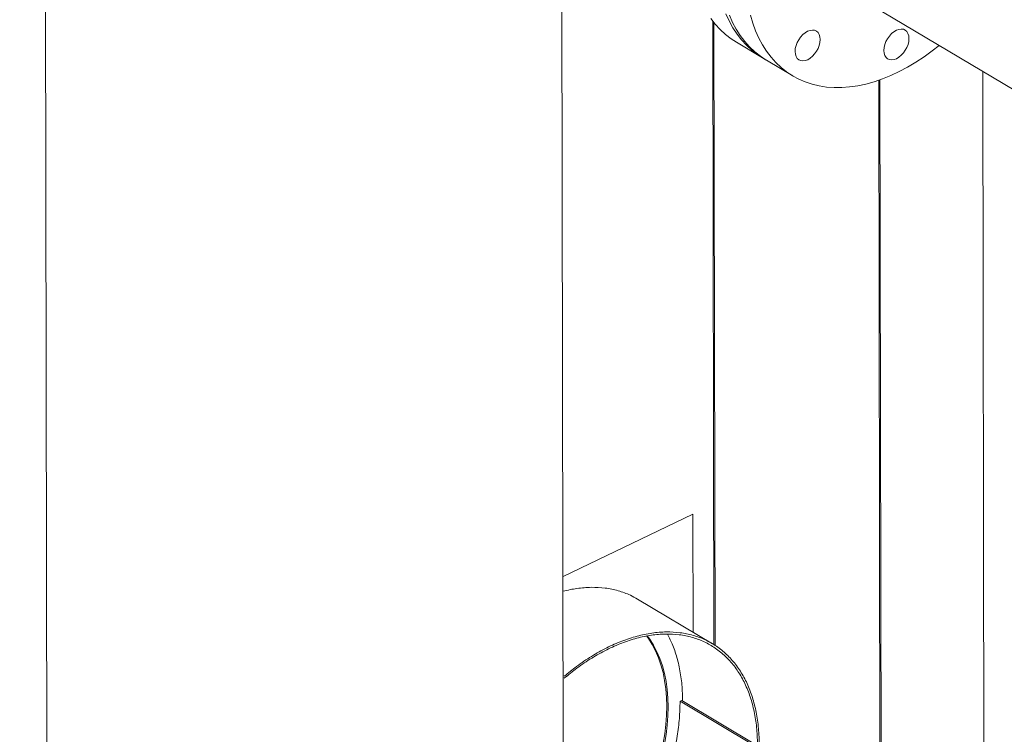
# Model space of a CAD drawing. Extents: x 19.1 to 29.8, y 0.6 to 8.7.
# Drawn here: x 21.8 to 22.2, y 5.3 to 5.6 of the extents above; entities that cross this region are included whole.
import ezdxf
from ezdxf import colors
from ezdxf.entities.mleader import LeaderData, LeaderLine
from ezdxf.math import Vec2, Vec3

# ---------------------------------------------------------------- set-up
doc = ezdxf.new("R2010")
doc.units = 0
doc.header["$MEASUREMENT"] = 0
doc.layers.get('0').update_dxf_attribs({"linetype": 'CONTINUOUS'})
doc.layers.add('D7', color=7, linetype='CONTINUOUS')

# ---------------------------------------------------------------- blocks, each defined once
blk = doc.blocks.new('A$C6A990A20')
at = {"lineweight": 15}
for p, q in [((2.70948, 4.08265), (2.71099, 3.17664)), ((2.95053, 3.20314), (2.94906, 4.08305)), ((3.08585, 3.71261), (3.18881, 3.65127)), ((3.01967, 3.70079), (3.02015, 3.41142)), ((3.02069, 3.41108), (3.02021, 3.7001)), ((3.03061, 3.69096), (3.04278, 3.68371)), ((3.04451, 3.68268), (3.05671, 3.67541)), ((3.14491, 3.67742), (3.14555, 3.29687)), ((3.09731, 3.27369), (3.09664, 3.67335)), ((3.09784, 3.27394), (3.09717, 3.67354)), ((3.01047, 3.47191), (2.9503, 3.44299)), ((3.01056, 3.41715), (3.01047, 3.47191)), ((3.01946, 3.41184), (2.9847, 3.43255)), ((3.00524, 3.38547), (3.00447, 3.3851)), ((3.00447, 3.3851), (3.03923, 3.36439)), ((3.04, 3.36476), (3.00524, 3.38547))]:
    blk.add_line(p, q, dxfattribs=at)
at = {"lineweight": 15, "flags": 128}
for points in [[(3.01873, 3.70206), (3.02082, 3.69935), (3.02309, 3.69686), (3.02553, 3.6946), (3.02813, 3.69257), (3.03061, 3.69096)], [(3.02576, 3.70421), (3.02728, 3.70088), (3.02899, 3.69774), (3.0309, 3.69482), (3.03299, 3.6921), (3.03525, 3.68961), (3.03769, 3.68735), (3.0403, 3.68533), (3.04306, 3.68355), (3.04365, 3.68321)], [(3.04451, 3.68268), (3.04446, 3.68271), (3.04172, 3.68452), (3.03914, 3.68657), (3.03672, 3.68886), (3.03447, 3.69137), (3.0324, 3.69411), (3.03052, 3.69707), (3.02883, 3.70023), (3.02734, 3.70358)], [(3.03716, 3.70356), (3.03824, 3.69985), (3.03954, 3.69631), (3.04103, 3.69296), (3.04272, 3.6898), (3.0446, 3.68685), (3.04667, 3.68411), (3.04892, 3.68159), (3.05134, 3.6793), (3.05392, 3.67725), (3.05666, 3.67544), (3.05955, 3.67388), (3.06258, 3.67257), (3.06574, 3.67153), (3.06902, 3.67074), (3.07241, 3.67022), (3.0759, 3.66996), (3.07948, 3.66996), (3.08314, 3.67024), (3.08686, 3.67078), (3.09064, 3.67158), (3.09446, 3.67264), (3.09832, 3.67396), (3.10219, 3.67553), (3.10607, 3.67735), (3.10995, 3.67942), (3.11381, 3.68172), (3.11764, 3.68425), (3.12143, 3.687), (3.12462, 3.68951)], [(3.06589, 3.68447), (3.0648, 3.68356), (3.06367, 3.68289), (3.06253, 3.68247), (3.06144, 3.68232), (3.06043, 3.68245), (3.05955, 3.68285), (3.05882, 3.6835), (3.05828, 3.68438), (3.05795, 3.68546), (3.05784, 3.68669), (3.05794, 3.68803), (3.05827, 3.68943), (3.05881, 3.69083), (3.05953, 3.69218), (3.06041, 3.69342), (3.06141, 3.69452), (3.06251, 3.69542), (3.06364, 3.69609), (3.06478, 3.69651), (3.06587, 3.69666), (3.06687, 3.69653), (3.06776, 3.69614), (3.06848, 3.69548), (3.06902, 3.6946), (3.06936, 3.69352), (3.06947, 3.69229), (3.06936, 3.69095), (3.06903, 3.68955), (3.0685, 3.68815), (3.06778, 3.6868), (3.0669, 3.68556), (3.06589, 3.68447)], [(3.11021, 3.69002), (3.10968, 3.68862), (3.10895, 3.68727), (3.10807, 3.68602), (3.10707, 3.68493), (3.10598, 3.68403), (3.10484, 3.68336), (3.10371, 3.68294), (3.10262, 3.68279), (3.10161, 3.68291), (3.10073, 3.68331), (3.1, 3.68396), (3.09946, 3.68484), (3.09913, 3.68592), (3.09901, 3.68716), (3.09912, 3.6885), (3.09945, 3.68989), (3.09999, 3.69129), (3.10071, 3.69264), (3.10159, 3.69389), (3.10259, 3.69498), (3.10368, 3.69588), (3.10482, 3.69655), (3.10595, 3.69697), (3.10705, 3.69712), (3.10805, 3.697), (3.10894, 3.6966), (3.10966, 3.69595), (3.1102, 3.69507), (3.11054, 3.69399), (3.11065, 3.69275), (3.11054, 3.69141), (3.11021, 3.69002)], [(2.99829, 3.38285), (2.99818, 3.38693), (2.99785, 3.39089), (2.99731, 3.39473), (2.99656, 3.39841), (2.9956, 3.40195), (2.99444, 3.40531), (2.99308, 3.4085), (2.99152, 3.41149), (2.98977, 3.41428), (2.98896, 3.41541)], [(2.99896, 3.38245), (2.99884, 3.38653), (2.99852, 3.3905), (2.99798, 3.39433), (2.99723, 3.39802), (2.99627, 3.40155), (2.99511, 3.40492), (2.99374, 3.4081), (2.99218, 3.41109), (2.99043, 3.41388), (2.98929, 3.41546)], [(2.95093, 3.29159), (2.95343, 3.29355), (2.9569, 3.29647), (2.9603, 3.29959), (2.96362, 3.30289), (2.96684, 3.30637), (2.96995, 3.31), (2.97295, 3.31379), (2.97583, 3.31771), (2.97856, 3.32175), (2.98115, 3.3259), (2.98359, 3.33014), (2.98586, 3.33446), (2.98796, 3.33885), (2.98989, 3.34328), (2.99162, 3.34775), (2.99317, 3.35223), (2.99452, 3.35672), (2.99567, 3.3612), (2.99662, 3.36564), (2.99735, 3.37005), (2.99788, 3.37439), (2.99819, 3.37867), (2.99829, 3.38285)], [(2.95093, 3.2907), (2.9541, 3.29315), (2.95757, 3.29608), (2.96097, 3.29919), (2.96428, 3.3025), (2.9675, 3.30597), (2.97062, 3.30961), (2.97362, 3.31339), (2.97649, 3.31731), (2.97923, 3.32135), (2.98182, 3.3255), (2.98425, 3.32974), (2.98653, 3.33406), (2.98863, 3.33845), (2.99055, 3.34288), (2.99229, 3.34735), (2.99384, 3.35184), (2.99519, 3.35633), (2.99634, 3.3608), (2.99728, 3.36525), (2.99802, 3.36965), (2.99854, 3.374), (2.99886, 3.37827), (2.99896, 3.38245)]]:
    blk.add_lwpolyline(points, dxfattribs=at)
at = {"lineweight": 15}
for points, knots in [([(2.9503, 3.43618), (2.95243, 3.43673), (2.95683, 3.43761), (2.96334, 3.43814), (2.96975, 3.43779), (2.97583, 3.43655), (2.98078, 3.4347), (2.98364, 3.43318), (2.9847, 3.43255)], [0.2354875, 0.2354875, 0.2354875, 0.2354875, 0.2795865, 0.3275224, 0.3754715, 0.4234338, 0.4714088, 0.501189, 0.501189, 0.501189, 0.501189]), ([(2.95075, 3.3967), (2.95264, 3.39825), (2.95678, 3.40166), (2.96339, 3.40608), (2.97044, 3.41004), (2.97751, 3.41317), (2.98453, 3.41547), (2.99142, 3.41689), (2.9981, 3.41743), (3.00451, 3.41708), (3.01059, 3.41584), (3.01626, 3.41372), (3.02147, 3.41075), (3.02616, 3.40696), (3.03029, 3.40239), (3.03381, 3.39708), (3.03668, 3.39108), (3.03888, 3.38447), (3.04038, 3.37731), (3.04117, 3.36966), (3.04122, 3.36162), (3.04059, 3.35328), (3.03957, 3.34754), (3.03906, 3.34467)], [0, 0, 0, 0, 0.040102, 0.087973, 0.135857, 0.183754, 0.231663, 0.279586, 0.327522, 0.375472, 0.423434, 0.471409, 0.519397, 0.567398, 0.615413, 0.663441, 0.711482, 0.759535, 0.807602, 0.855681, 0.903775, 0.951881, 1, 1, 1, 1]), ([(2.95075, 3.39578), (2.9527, 3.39739), (2.95687, 3.40083), (2.96348, 3.40524), (2.97045, 3.40916), (2.97745, 3.41226), (2.98439, 3.41453), (2.99119, 3.41594), (2.9978, 3.41647), (3.00414, 3.41612), (3.01015, 3.4149), (3.01576, 3.41281), (3.02091, 3.40987), (3.02555, 3.40612), (3.02963, 3.4016), (3.03311, 3.39635), (3.03596, 3.39042), (3.03813, 3.38388), (3.03961, 3.3768), (3.04039, 3.36924), (3.04044, 3.36129), (3.03982, 3.35304), (3.03881, 3.34737), (3.03831, 3.34453)], [0, 0, 0, 0, 0.041692, 0.089482, 0.137286, 0.185101, 0.232931, 0.280774, 0.32863, 0.376499, 0.424382, 0.472277, 0.520186, 0.568108, 0.616043, 0.663991, 0.711953, 0.759928, 0.807916, 0.855917, 0.903932, 0.951959, 1, 1, 1, 1]), ([(2.99857, 3.41628), (2.99944, 3.41457), (3.00131, 3.41092), (3.00336, 3.40459), (3.00483, 3.3975), (3.00558, 3.39104), (3.00555, 3.38684), (3.00554, 3.38529)], [0, 0, 0, 0, 0.198555, 0.4224, 0.646305, 0.870275, 1, 1, 1, 1]), ([(3.00447, 3.3851), (3.00441, 3.38246), (3.00429, 3.37718), (3.00323, 3.36891), (3.00153, 3.3605), (2.99914, 3.35198), (2.9961, 3.34348), (2.99244, 3.33506), (2.9882, 3.32682), (2.98343, 3.31884), (2.97817, 3.31122), (2.97247, 3.30402), (2.96641, 3.29731), (2.96002, 3.29122), (2.95483, 3.2868), (2.95175, 3.28467), (2.95094, 3.2841)], [0, 0, 0, 0, 0.0747298, 0.1494797, 0.2242502, 0.2990417, 0.3738549, 0.4486881, 0.5235427, 0.598418, 0.6733146, 0.7482315, 0.8231701, 0.8981289, 0.9731089, 1, 1, 1, 1])]:
    blk.add_open_spline(points, degree=3, knots=knots, dxfattribs=at)

msp = doc.modelspace()

# ---------------------------------------------------------------- block references
at = {"layer": 'D7', "color": 7, "linetype": 'Continuous'}
msp.add_blockref('A$C6A990A20', (19.06521, 1.90493), dxfattribs=at)

# ---------------------------------------------------------------- leaders
at = {"color": 7, "linetype": 'Continuous'}
ml = msp.add_multileader_mtext('Standard', dxfattribs=at)
ml.set_content('', color=7)
ml.set_leader_properties()
ml.build(insert=Vec2(0, 0))
ml.multileader.update_dxf_attribs({"text_right_attachment_type": 6, "dogleg_length": 0.36, "arrow_head_size": 0.09})
ctx = ml.context
ctx.base_point, ctx.char_height, ctx.arrow_head_size, ctx.landing_gap_size, ctx.plane_origin = Vec3(21.47788, 7.61169), 0.18, 0.09, 0.09, Vec3(23.23227, 8.25581)
ctx.right_attachment, ctx.text_align_type = 6, 2
notes = []
notes.append((ctx, [(0, (1, 1, 0), (21.85272, 7.52169), (-1, 0), 0.19484, [(0, [(22.35193, 5.42151)], 0, [])])]))
ctx.mtext.insert, ctx.mtext.alignment, ctx.mtext.flow_direction = Vec3(21.56788, 7.70169), 3, 5
for ctx, leaders in notes:
    for number, flags, end, landing, length, lines in leaders:
        leader = LeaderData()
        leader.index, (leader.has_last_leader_line, leader.has_dogleg_vector, leader.attachment_direction) = number, flags
        leader.last_leader_point, leader.dogleg_vector, leader.dogleg_length = Vec3(end), Vec3(landing), length
        for number, points, colour, breaks in lines:
            line = LeaderLine()
            line.index, line.vertices, line.color, line.breaks = number, Vec3.list(points), colors.encode_raw_color(colour), breaks
            leader.lines.append(line)
        ctx.leaders.append(leader)

doc.saveas('drawing.dxf')
